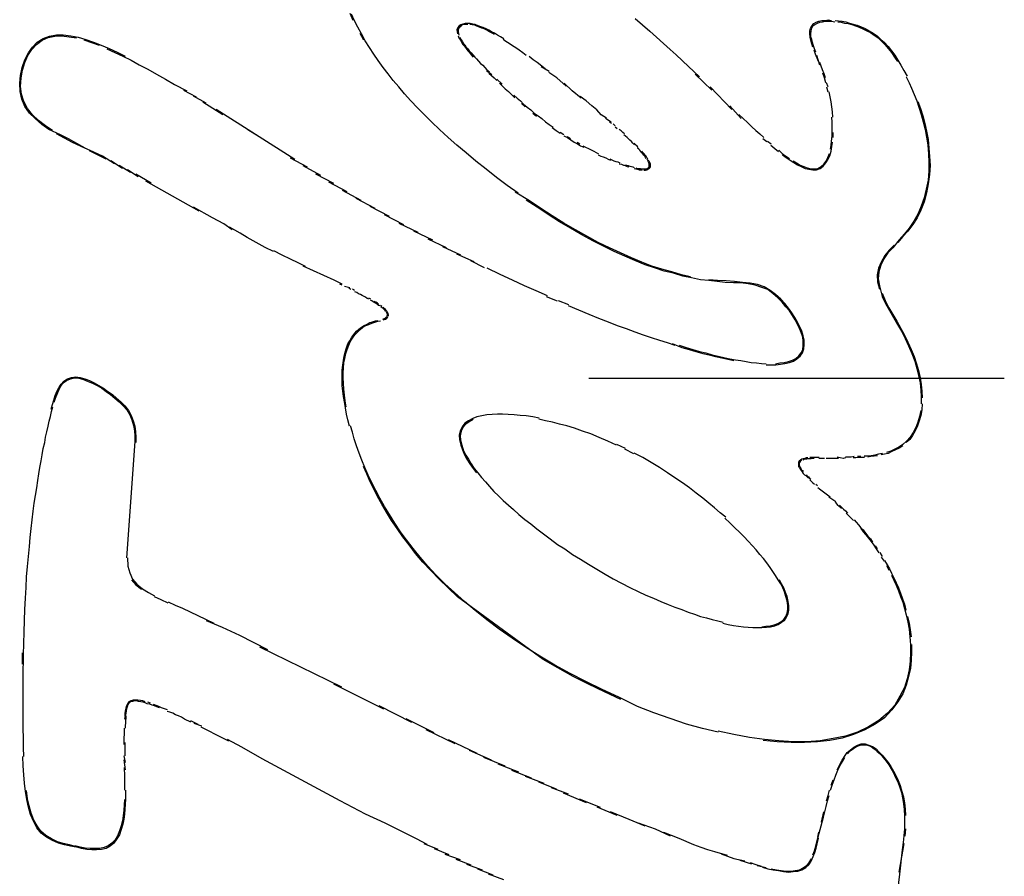
# Model space of a CAD drawing. Extents: x 45 to 132, y 83 to 227.
# Drawn here: x 89 to 90, y 121 to 122 of the extents above; entities that cross this region are included whole.
import ezdxf

# ---------------------------------------------------------------- set-up
doc = ezdxf.new("R2010")
doc.units = 0
doc.header["$MEASUREMENT"] = 0
doc.layers.add('GEOMETRIE', color=7, linetype='CONTINUOUS')

msp = doc.modelspace()

# ---------------------------------------------------------------- linework, layer by layer
at = {"layer": 'GEOMETRIE', "color": 250}
for points in [[(89.0932, 121.851), (89.0887, 121.8614)], [(89.3443, 121.5878), (89.3276, 121.5995), (89.3111, 121.612), (89.2954, 121.6244), (89.2797, 121.6368), (89.2649, 121.6492), (89.2509, 121.6609), (89.2375, 121.6726), (89.2248, 121.685), (89.2129, 121.696), (89.2015, 121.707), (89.191, 121.7181), (89.1808, 121.7284), (89.1715, 121.7394), (89.1626, 121.7498), (89.1541, 121.7594), (89.1462, 121.7697), (89.1386, 121.7794), (89.1312, 121.7897), (89.1245, 121.7994), (89.1178, 121.8097), (89.1114, 121.82), (89.1056, 121.8304), (89.1002, 121.8407), (89.0952, 121.8504), (89.0906, 121.8607)], [(89.5222, 121.8538), (89.5334, 121.8442), (89.5446, 121.8345), (89.5551, 121.8255), (89.5653, 121.8159), (89.5755, 121.8069), (89.5849, 121.7987)], [(89.7929, 121.8104), (89.7913, 121.8152), (89.7898, 121.8207), (89.7887, 121.8255), (89.7884, 121.8304), (89.7884, 121.8352), (89.7894, 121.8393), (89.7915, 121.8428), (89.7946, 121.8462), (89.798, 121.8483), (89.8022, 121.8497), (89.8068, 121.851), (89.8115, 121.851), (89.8163, 121.8517), (89.8215, 121.851)], [(89.3223, 121.8228), (89.3174, 121.8262), (89.313, 121.8283), (89.3083, 121.8317), (89.3038, 121.8338), (89.2997, 121.8359), (89.2954, 121.8379), (89.2912, 121.84), (89.2873, 121.8414), (89.2832, 121.8428), (89.279, 121.8448), (89.2751, 121.8455), (89.2713, 121.8462), (89.2675, 121.8462), (89.2637, 121.8462), (89.2602, 121.8455), (89.2571, 121.8442), (89.2547, 121.8428), (89.2527, 121.84), (89.2511, 121.8366)], [(89.2677, 121.8448), (89.2644, 121.8448), (89.2609, 121.8448), (89.2582, 121.8435), (89.2558, 121.8414), (89.254, 121.8393), (89.253, 121.8366)], [(89.3083, 121.8297), (89.3045, 121.8317), (89.3006, 121.8338), (89.2968, 121.8359), (89.2928, 121.8379), (89.289, 121.8393), (89.2852, 121.8407), (89.2816, 121.8421), (89.2782, 121.8435), (89.2744, 121.8442), (89.2709, 121.8448)], [(89.7973, 121.8028), (89.7953, 121.8076), (89.7937, 121.8125), (89.7922, 121.8173), (89.7911, 121.8221), (89.7898, 121.8262), (89.7898, 121.8304), (89.7901, 121.8352), (89.7913, 121.8393), (89.7929, 121.8428), (89.796, 121.8448), (89.7997, 121.8469), (89.8035, 121.8483), (89.8075, 121.849), (89.8121, 121.8497), (89.8166, 121.8497), (89.8215, 121.8497), (89.8261, 121.849)], [(89.8266, 121.851), (89.832, 121.8504), (89.8373, 121.8497), (89.8432, 121.849), (89.8487, 121.8469), (89.8542, 121.8455), (89.8602, 121.8435), (89.8664, 121.8414), (89.8724, 121.8386), (89.8786, 121.8352), (89.8847, 121.8317), (89.8907, 121.8276), (89.8966, 121.8221), (89.9021, 121.8173), (89.9074, 121.8111), (89.9126, 121.8049), (89.9176, 121.798), (89.9222, 121.7904), (89.927, 121.7828), (89.9315, 121.7746), (89.9362, 121.7663)], [(89.8309, 121.849), (89.8361, 121.8483), (89.8413, 121.8469), (89.8466, 121.8462), (89.8521, 121.8448), (89.8578, 121.8428), (89.8633, 121.8407), (89.869, 121.8379), (89.875, 121.8352), (89.8805, 121.8324), (89.8862, 121.8283), (89.8921, 121.8242), (89.8974, 121.8193), (89.9028, 121.8138), (89.9076, 121.8083), (89.9126, 121.8021), (89.9172, 121.7952), (89.9217, 121.7883)], [(88.6474, 121.6767), (88.63, 121.685), (88.6191, 121.6926), (88.6093, 121.7015), (88.6005, 121.7098), (88.5936, 121.7201), (88.589, 121.7312), (88.5864, 121.7429), (88.5855, 121.7553), (88.5866, 121.767), (88.5895, 121.7794), (88.5936, 121.7911), (88.5988, 121.8014), (88.605, 121.8104), (88.6122, 121.818), (88.6212, 121.8235), (88.631, 121.8269), (88.6415, 121.829), (88.6518, 121.829), (88.6634, 121.8276), (88.6746, 121.8255), (88.6863, 121.8221), (88.698, 121.818), (88.7097, 121.8131), (88.7218, 121.8083), (88.734, 121.8028)], [(88.6355, 121.6836), (88.6246, 121.6905), (88.6139, 121.6988), (88.6052, 121.707), (88.5976, 121.7167), (88.5919, 121.7277), (88.5881, 121.7387), (88.5867, 121.7504), (88.5878, 121.7635), (88.5898, 121.7752), (88.5933, 121.787), (88.5979, 121.7973), (88.604, 121.8069), (88.6112, 121.8145), (88.6196, 121.8207), (88.6289, 121.8249), (88.6391, 121.8269), (88.6496, 121.8276), (88.661, 121.8262), (88.6718, 121.8242)], [(89.1095, 121.8207), (89.1037, 121.8311)], [(89.2511, 121.8366), (89.2516, 121.8338), (89.252, 121.8304)], [(89.253, 121.8366), (89.253, 121.8338), (89.2534, 121.8311), (89.2542, 121.8283)], [(89.253, 121.8276), (89.2542, 121.8242), (89.2563, 121.8207), (89.2582, 121.818), (89.2602, 121.8145), (89.2627, 121.8118), (89.2649, 121.8083), (89.2675, 121.8049), (89.2704, 121.8021), (89.273, 121.7987), (89.2759, 121.7952)], [(89.2554, 121.8255), (89.2571, 121.8221), (89.2592, 121.8193), (89.2609, 121.8159), (89.263, 121.8138), (89.2654, 121.8104), (89.2677, 121.8076), (89.2699, 121.8049), (89.2726, 121.8014), (89.2754, 121.7987), (89.2782, 121.7952), (89.2811, 121.7925), (89.284, 121.789), (89.2871, 121.7856), (89.2904, 121.7828), (89.2935, 121.7794), (89.2968, 121.7759), (89.3006, 121.7725)], [(89.3567, 121.7973), (89.3514, 121.8014), (89.346, 121.8056), (89.3409, 121.809), (89.3357, 121.8125), (89.3307, 121.8159), (89.3257, 121.8187), (89.3214, 121.8221)], [(88.6832, 121.8214), (88.6949, 121.8173), (88.7064, 121.8131)], [(88.7183, 121.8076), (88.7304, 121.8021), (88.7426, 121.7966)], [(88.734, 121.8028), (88.7462, 121.7966)], [(88.7426, 121.7966), (88.755, 121.7904), (88.7676, 121.7835), (88.7807, 121.7766), (88.7938, 121.769), (88.8076, 121.7615), (88.821, 121.7532)], [(89.3732, 121.787), (89.367, 121.7911), (89.361, 121.7959)], [(89.5849, 121.7987), (89.6034, 121.7808)], [(89.8013, 121.7883), (89.7968, 121.7994), (89.7948, 121.8056)], [(89.8037, 121.7828), (89.7991, 121.7973)], [(89.3853, 121.7773), (89.3732, 121.787)], [(89.3915, 121.7732), (89.3794, 121.7801)], [(89.6034, 121.7808), (89.6203, 121.7649)], [(89.8121, 121.7635), (89.8101, 121.7697), (89.8077, 121.7759), (89.8056, 121.7814), (89.8035, 121.787)], [(89.2959, 121.7746), (89.3043, 121.7684)], [(89.2999, 121.7704), (89.3076, 121.7635)], [(89.3076, 121.7635), (89.3116, 121.7594)], [(89.403, 121.7635), (89.3908, 121.7718)], [(89.4173, 121.7511), (89.403, 121.7635)], [(89.6137, 121.769), (89.6392, 121.7449)], [(89.8125, 121.756), (89.8104, 121.7635), (89.8082, 121.7704)], [(89.9348, 121.7649), (89.9393, 121.756), (89.9431, 121.7477), (89.9472, 121.738)], [(88.821, 121.7532), (88.8398, 121.7436)], [(89.3116, 121.7615), (89.3198, 121.7539)], [(89.3161, 121.7553), (89.3247, 121.747)], [(89.3247, 121.747), (89.3295, 121.7429), (89.3343, 121.738), (89.3393, 121.7332)], [(89.4266, 121.7436), (89.4142, 121.7553)], [(89.6366, 121.7498), (89.6697, 121.7153)], [(89.8161, 121.7498), (89.8139, 121.756)], [(89.8163, 121.7415), (89.8144, 121.7491)], [(88.8351, 121.7449), (88.8541, 121.7346)], [(88.8494, 121.736), (88.8689, 121.7256)], [(89.3378, 121.7374), (89.3426, 121.7325), (89.3477, 121.7284)], [(89.4401, 121.7325), (89.4266, 121.7436)], [(89.4477, 121.7284), (89.4387, 121.7353)], [(89.8235, 121.7036), (89.8228, 121.7119), (89.8216, 121.7194), (89.8208, 121.727), (89.8192, 121.7346), (89.8177, 121.7422)], [(89.9472, 121.738), (89.951, 121.7284), (89.9544, 121.7187), (89.9579, 121.7077), (89.961, 121.6967), (89.9637, 121.685), (89.9661, 121.6733), (89.9679, 121.6609), (89.9689, 121.6478), (89.9696, 121.6347), (89.9694, 121.6216), (89.9682, 121.6078), (89.9655, 121.594), (89.9624, 121.5809), (89.958, 121.5679), (89.9527, 121.5561), (89.9465, 121.5451), (89.9396, 121.5348), (89.9322, 121.5258), (89.9245, 121.5169)], [(88.8642, 121.727), (88.8945, 121.7077)], [(89.3477, 121.7284), (89.3526, 121.7236), (89.3581, 121.7187), (89.3636, 121.7146), (89.3689, 121.7098), (89.3746, 121.7057), (89.3805, 121.7015), (89.386, 121.6967), (89.3917, 121.6926), (89.3975, 121.6884)], [(89.3495, 121.7243), (89.355, 121.7194)], [(89.4563, 121.7208), (89.4477, 121.7284)], [(89.4642, 121.7146), (89.4563, 121.7208)], [(89.6664, 121.7208), (89.684, 121.7015)], [(89.9529, 121.7277), (89.9565, 121.7167), (89.9601, 121.7057), (89.9632, 121.6939), (89.9658, 121.6822), (89.9682, 121.6698), (89.9696, 121.6567), (89.9706, 121.6436), (89.9713, 121.6299), (89.9703, 121.6161), (89.9686, 121.6023), (89.9661, 121.5885), (89.9622, 121.5747), (89.9572, 121.5623), (89.9517, 121.5506), (89.9451, 121.5403), (89.9377, 121.53), (89.93, 121.5217), (89.9224, 121.5127)], [(88.8844, 121.716), (89.0041, 121.6395)], [(89.3665, 121.7098), (89.3722, 121.705)], [(89.4704, 121.707), (89.4642, 121.7146)], [(89.479, 121.7022), (89.4704, 121.707)], [(89.6802, 121.7077), (89.6935, 121.6953)], [(89.8196, 121.6547), (89.8208, 121.6609), (89.8215, 121.6671), (89.8221, 121.6747), (89.8225, 121.6815), (89.8225, 121.6891), (89.8223, 121.696), (89.8218, 121.7036)], [(89.3963, 121.6877), (89.4022, 121.6836), (89.408, 121.6795)], [(89.4857, 121.696), (89.4773, 121.7015)], [(89.4866, 121.6939), (89.4835, 121.696)], [(89.4921, 121.6905), (89.489, 121.6933)], [(89.495, 121.6857), (89.4921, 121.6884)], [(89.6935, 121.6953), (89.6998, 121.6891), (89.706, 121.6836), (89.7122, 121.6781), (89.7181, 121.6726)], [(88.6789, 121.6588), (88.6661, 121.665), (88.6537, 121.6719), (88.6415, 121.6781)], [(88.6598, 121.6705), (88.6474, 121.6767)], [(88.9328, 121.685), (88.9498, 121.674)], [(89.4084, 121.6809), (89.4139, 121.6774)], [(89.4136, 121.6753), (89.4192, 121.6726), (89.4246, 121.6691), (89.4297, 121.6657), (89.4347, 121.6629), (89.4394, 121.6602), (89.4444, 121.6581)], [(89.4191, 121.674), (89.4239, 121.6712)], [(89.5064, 121.6781), (89.5036, 121.6802), (89.5011, 121.6829), (89.4981, 121.685)], [(89.5207, 121.6622), (89.5186, 121.6643), (89.5166, 121.6664), (89.5145, 121.6685), (89.5123, 121.6705), (89.51, 121.6726), (89.5076, 121.6747), (89.5052, 121.6767)], [(89.8237, 121.6726), (89.8239, 121.6802)], [(88.6851, 121.6567), (88.6598, 121.6705)], [(88.7114, 121.6443), (88.6983, 121.6505), (88.6789, 121.6588)], [(89.4339, 121.6657), (89.4382, 121.6629)], [(89.4425, 121.6602), (89.447, 121.6581), (89.4514, 121.656), (89.4552, 121.654), (89.4594, 121.6519), (89.463, 121.6498), (89.4666, 121.6478)], [(89.5269, 121.6574), (89.5252, 121.6595), (89.5229, 121.6616), (89.5209, 121.6643)], [(89.7167, 121.6712), (89.7229, 121.6664)], [(89.724, 121.6671), (89.7296, 121.6629)], [(89.7288, 121.6609), (89.7348, 121.656), (89.7408, 121.6512)], [(89.7467, 121.6464), (89.7524, 121.6423), (89.7581, 121.6381), (89.7639, 121.6347), (89.7696, 121.6312), (89.7753, 121.6285), (89.7811, 121.6257), (89.7867, 121.6244), (89.7927, 121.6237), (89.7984, 121.6237), (89.8039, 121.6257), (89.8084, 121.6292), (89.8128, 121.634), (89.8163, 121.6395), (89.8187, 121.645), (89.8206, 121.6519), (89.8218, 121.6588), (89.8228, 121.6657)], [(88.7173, 121.6395), (88.6918, 121.6526)], [(88.73, 121.6326), (88.7114, 121.6443)], [(89.4661, 121.6464), (89.4701, 121.6443), (89.4738, 121.643), (89.4776, 121.6416), (89.4812, 121.6395), (89.4849, 121.6381)], [(89.5393, 121.6409), (89.5379, 121.6423), (89.5369, 121.6443), (89.5355, 121.6457), (89.534, 121.6478), (89.5324, 121.6492), (89.531, 121.6512), (89.5293, 121.6533), (89.5278, 121.6547), (89.526, 121.6567)], [(89.5417, 121.6402), (89.5403, 121.6416), (89.539, 121.6443), (89.5376, 121.6457), (89.5362, 121.6478), (89.5343, 121.6498), (89.5324, 121.6519)], [(89.741, 121.6533), (89.7463, 121.6485), (89.7519, 121.6443), (89.7574, 121.6409)], [(89.7627, 121.6374), (89.7681, 121.634), (89.7736, 121.6306), (89.7791, 121.6285), (89.7844, 121.6264), (89.7898, 121.625), (89.7953, 121.625), (89.8004, 121.6257), (89.8053, 121.6285), (89.8097, 121.6319), (89.8132, 121.6368), (89.8159, 121.6423), (89.818, 121.6485)], [(88.7421, 121.6257), (88.7242, 121.6374)], [(88.7542, 121.6195), (88.7371, 121.6299)], [(88.9974, 121.6416), (89.0232, 121.6278)], [(89.0165, 121.6299), (89.0432, 121.6154)], [(89.4838, 121.6402), (89.4869, 121.6388), (89.4899, 121.6374), (89.493, 121.6361), (89.4959, 121.6354), (89.499, 121.634)], [(89.4981, 121.6326), (89.5014, 121.6319), (89.5045, 121.6306), (89.5073, 121.6299), (89.51, 121.6285), (89.5129, 121.6278)], [(89.5067, 121.6312), (89.5095, 121.6306), (89.5117, 121.6299), (89.5145, 121.6292), (89.5167, 121.6285), (89.519, 121.6278), (89.521, 121.6271)], [(89.5234, 121.6264), (89.5255, 121.6257), (89.5276, 121.6257), (89.53, 121.6257), (89.5317, 121.625), (89.5338, 121.625), (89.5355, 121.625), (89.5376, 121.625), (89.5393, 121.625), (89.5408, 121.6257), (89.5424, 121.6264), (89.5436, 121.6278)], [(89.5355, 121.623), (89.5379, 121.623), (89.5402, 121.6237), (89.5417, 121.6244), (89.5436, 121.6257), (89.5452, 121.6271)], [(89.5436, 121.6278), (89.5439, 121.6292), (89.5439, 121.6312), (89.5438, 121.6326), (89.5433, 121.634), (89.5424, 121.6361), (89.5415, 121.6381), (89.5403, 121.6395)], [(89.5452, 121.6271), (89.5455, 121.6285), (89.5455, 121.6306), (89.5455, 121.6326), (89.5448, 121.6347), (89.5439, 121.6361), (89.5427, 121.6381)], [(88.7659, 121.6126), (88.7497, 121.6237)], [(88.7859, 121.603), (88.7621, 121.6168)], [(89.036, 121.6175), (89.0632, 121.603)], [(89.5209, 121.6257), (89.5234, 121.625), (89.5262, 121.6244), (89.5284, 121.6237), (89.531, 121.6237), (89.5333, 121.623)], [(88.8587, 121.5603), (88.7776, 121.6064)], [(89.0558, 121.6051), (89.0837, 121.5906)], [(89.0764, 121.5927), (89.1049, 121.5775)], [(89.3615, 121.5761), (89.3395, 121.5892)], [(89.0973, 121.5803), (89.1262, 121.5651)], [(89.1187, 121.5679), (89.1479, 121.5527)], [(89.7245, 121.4411), (89.7153, 121.4445), (89.7052, 121.448), (89.6945, 121.45), (89.6835, 121.4514), (89.6719, 121.4514), (89.6595, 121.4521), (89.6471, 121.4535), (89.6347, 121.4549), (89.6216, 121.4562), (89.6084, 121.459), (89.5948, 121.4617), (89.5808, 121.4659), (89.5665, 121.4693), (89.552, 121.4741), (89.5374, 121.479), (89.5221, 121.4852), (89.5066, 121.4921), (89.4905, 121.499), (89.4744, 121.5072), (89.458, 121.5155), (89.4411, 121.5244), (89.4242, 121.5348), (89.4072, 121.5444), (89.3901, 121.5555), (89.3732, 121.5665), (89.3564, 121.5775)], [(89.6068, 121.4604), (89.5929, 121.4638), (89.5781, 121.4679), (89.5632, 121.4721), (89.5479, 121.4769), (89.5324, 121.4831), (89.5166, 121.4893), (89.5, 121.4969), (89.4835, 121.5045), (89.4663, 121.5127), (89.4487, 121.5224), (89.4315, 121.532), (89.4139, 121.5424), (89.3963, 121.5534), (89.3789, 121.5644), (89.3615, 121.5761)], [(88.8789, 121.5506), (88.8503, 121.5665)], [(89.1404, 121.5555), (89.1696, 121.5403)], [(88.8961, 121.541), (88.8789, 121.5506)], [(88.9092, 121.532), (88.8961, 121.541)], [(89.1626, 121.5424), (89.1917, 121.5286)], [(88.9209, 121.5272), (88.9047, 121.5362)], [(88.9316, 121.5203), (88.9209, 121.5272)], [(89.1848, 121.5306), (89.2137, 121.5169)], [(88.9457, 121.5127), (88.9316, 121.5203)], [(88.9591, 121.5052), (88.9457, 121.5127)], [(89.2068, 121.5182), (89.2347, 121.5052)], [(89.9167, 121.5086), (89.909, 121.501), (89.9022, 121.4928), (89.8969, 121.4831), (89.8928, 121.4735), (89.8907, 121.4638), (89.8912, 121.4528), (89.8943, 121.4418)], [(89.9245, 121.5169), (89.9145, 121.5045), (89.9069, 121.4969), (89.901, 121.4879), (89.8962, 121.4783), (89.8931, 121.4679), (89.8921, 121.4576), (89.8941, 121.4466), (89.8983, 121.4307)], [(88.9719, 121.499), (88.9591, 121.5052)], [(88.9853, 121.4934), (88.9726, 121.5003)], [(88.9977, 121.4872), (88.9853, 121.4934)], [(89.2289, 121.5065), (89.2563, 121.4941)], [(89.2506, 121.4955), (89.2768, 121.4838)], [(89.0094, 121.4817), (88.9977, 121.4872)], [(89.0208, 121.4762), (89.0094, 121.4817)], [(89.2716, 121.4852), (89.2923, 121.4748)], [(89.0642, 121.4555), (89.0168, 121.4769)], [(89.2968, 121.4741), (89.3164, 121.4645), (89.3353, 121.4562), (89.3534, 121.4473), (89.3712, 121.4397), (89.3884, 121.4321)], [(89.0766, 121.4493), (89.0642, 121.4555)], [(89.0764, 121.448), (89.0727, 121.4493)], [(89.7281, 121.4397), (89.7188, 121.4452), (89.7088, 121.4487), (89.6974, 121.4507), (89.6859, 121.4521), (89.6738, 121.4535), (89.6611, 121.4542), (89.6478, 121.4549), (89.6347, 121.4562)], [(89.0882, 121.4438), (89.0797, 121.4459)], [(89.0897, 121.4411), (89.0866, 121.4431)], [(89.0952, 121.4397), (89.092, 121.4418)], [(89.1169, 121.4266), (89.1145, 121.4273), (89.1121, 121.4294), (89.1097, 121.4307), (89.1069, 121.4321), (89.1044, 121.4335), (89.1014, 121.4349), (89.0987, 121.4369), (89.0959, 121.4376)], [(89.7219, 121.3267), (89.7295, 121.3267), (89.7367, 121.3267), (89.7436, 121.3274), (89.7503, 121.3288), (89.7572, 121.3301), (89.7634, 121.3322), (89.7687, 121.3357), (89.7734, 121.3398), (89.7772, 121.3446), (89.7791, 121.3508), (89.7798, 121.357), (89.7796, 121.3639), (89.7782, 121.3708), (89.776, 121.3777), (89.773, 121.3846), (89.7696, 121.3915), (89.7656, 121.3984), (89.7608, 121.4059), (89.7556, 121.4128), (89.7501, 121.4197), (89.7439, 121.4266), (89.7362, 121.4335), (89.7281, 121.4397)], [(89.736, 121.3281), (89.7426, 121.3295), (89.7493, 121.3301), (89.7556, 121.3315), (89.7617, 121.3336), (89.7668, 121.3363), (89.7715, 121.3405), (89.7751, 121.3446), (89.7774, 121.3501), (89.7782, 121.3556), (89.7782, 121.3625), (89.7774, 121.3687), (89.7751, 121.3756), (89.7725, 121.3818), (89.7694, 121.3887), (89.7658, 121.3949), (89.7617, 121.4018), (89.7572, 121.4087), (89.7519, 121.4149), (89.7463, 121.4218), (89.7398, 121.4287), (89.7326, 121.4349), (89.7245, 121.4411)], [(89.8983, 121.4356), (89.9031, 121.4245), (89.9084, 121.4135)], [(89.12, 121.4266), (89.1169, 121.428)], [(89.1335, 121.4163), (89.1317, 121.417), (89.13, 121.4183), (89.128, 121.4197), (89.1261, 121.4211), (89.1238, 121.4225), (89.1216, 121.4238), (89.1193, 121.4252)], [(89.1323, 121.4183), (89.13, 121.4204), (89.1276, 121.4218), (89.125, 121.4232)], [(89.3867, 121.4307), (89.4039, 121.4238)], [(89.4051, 121.4245), (89.4208, 121.4183)], [(89.8983, 121.4307), (89.9033, 121.4197), (89.9093, 121.4094)], [(89.1366, 121.4156), (89.1345, 121.417)], [(89.1428, 121.408), (89.1416, 121.4094), (89.1402, 121.4108), (89.1386, 121.4121), (89.1371, 121.4135), (89.1354, 121.4149)], [(89.1467, 121.4004), (89.1467, 121.4025), (89.1462, 121.4046), (89.1452, 121.4066), (89.144, 121.4087), (89.1424, 121.4108), (89.1405, 121.4121), (89.1386, 121.4142)], [(89.1417, 121.3977), (89.1435, 121.399), (89.1447, 121.3997), (89.1448, 121.4011), (89.1452, 121.4025), (89.1447, 121.4046), (89.1438, 121.4066)], [(89.4206, 121.417), (89.4363, 121.4101), (89.4518, 121.4039), (89.4666, 121.3977), (89.4812, 121.3922), (89.4952, 121.3866), (89.5086, 121.3818), (89.5219, 121.377), (89.5346, 121.3722), (89.547, 121.368), (89.5593, 121.3639), (89.571, 121.3605), (89.5827, 121.3563)], [(89.9084, 121.4135), (89.9207, 121.3928)], [(89.9093, 121.4094), (89.9215, 121.388), (89.9277, 121.3777), (89.9332, 121.3667), (89.9386, 121.3556), (89.9436, 121.3439), (89.9479, 121.3322), (89.9513, 121.3212), (89.9539, 121.3102), (89.956, 121.2991), (89.9572, 121.2881), (89.9579, 121.2778), (89.9579, 121.2674)], [(89.0876, 121.233), (89.0851, 121.2426), (89.0828, 121.2516), (89.0813, 121.2612), (89.0797, 121.2702), (89.0783, 121.2785), (89.0775, 121.2867), (89.0766, 121.295), (89.0764, 121.3033), (89.0764, 121.3108), (89.0766, 121.3184), (89.0773, 121.326), (89.0782, 121.3329), (89.0795, 121.3398), (89.0811, 121.346), (89.0828, 121.3522), (89.0851, 121.3584), (89.088, 121.3632), (89.0909, 121.3687), (89.0942, 121.3729), (89.098, 121.3777), (89.1018, 121.3811), (89.1059, 121.3839), (89.1099, 121.3866), (89.1142, 121.3887), (89.1185, 121.3908), (89.1224, 121.3922), (89.1269, 121.3935), (89.1309, 121.3942)], [(89.0825, 121.2626), (89.0811, 121.2716), (89.0797, 121.2805), (89.0787, 121.2895), (89.0783, 121.2984), (89.078, 121.3067), (89.078, 121.3143), (89.0783, 121.3219), (89.079, 121.3295), (89.0804, 121.3363), (89.082, 121.3439), (89.0839, 121.3501), (89.0863, 121.3563), (89.089, 121.3625), (89.0921, 121.3673), (89.0959, 121.3722), (89.0997, 121.3763), (89.1037, 121.3804), (89.108, 121.3839), (89.1126, 121.3866), (89.1169, 121.388), (89.1218, 121.3901), (89.1307, 121.3928)], [(89.1307, 121.3928), (89.1347, 121.3935)], [(89.1383, 121.3963), (89.1417, 121.3977)], [(89.1386, 121.3949), (89.1426, 121.3963)], [(89.1426, 121.3963), (89.1445, 121.3977), (89.1459, 121.399)], [(89.9207, 121.3928), (89.9324, 121.3715), (89.9377, 121.3611), (89.9427, 121.3501), (89.947, 121.3391), (89.9508, 121.3281), (89.9539, 121.3177), (89.9562, 121.3067), (89.9579, 121.2964), (89.9589, 121.2867), (89.9594, 121.2764)], [(89.5787, 121.3591), (89.5936, 121.3529)], [(89.5896, 121.3563), (89.5999, 121.3529), (89.6103, 121.3501), (89.6201, 121.3467), (89.6299, 121.3446), (89.6394, 121.3419), (89.6487, 121.3398), (89.6575, 121.3377), (89.6664, 121.3357), (89.6749, 121.3343), (89.6833, 121.3329), (89.6912, 121.3315), (89.6991, 121.3301), (89.7071, 121.3295), (89.7145, 121.3288), (89.7219, 121.3281)], [(89.5936, 121.3529), (89.6044, 121.3501), (89.6149, 121.3467), (89.6253, 121.3439), (89.6351, 121.3419), (89.6447, 121.3391), (89.6542, 121.337), (89.6633, 121.335), (89.6726, 121.3329)], [(88.6336, 121.2592), (88.6355, 121.2661), (88.6374, 121.273), (88.6394, 121.2798), (88.6422, 121.286), (88.6453, 121.2916), (88.6487, 121.2971), (88.6529, 121.3019), (88.6584, 121.3053), (88.6646, 121.3074), (88.6711, 121.3081), (88.6777, 121.3074), (88.6847, 121.3053), (88.692, 121.3026), (88.699, 121.2991), (88.7061, 121.295), (88.713, 121.2909), (88.7199, 121.286), (88.7266, 121.2812), (88.7331, 121.2757), (88.7395, 121.2702), (88.7457, 121.264), (88.7511, 121.2571), (88.755, 121.2495), (88.7581, 121.2413), (88.7607, 121.233), (88.7619, 121.2247), (88.7623, 121.2165), (88.7624, 121.2082)], [(88.6381, 121.2695), (88.6401, 121.2757), (88.6424, 121.2819), (88.6449, 121.2881), (88.648, 121.2943), (88.6518, 121.2991), (88.657, 121.3026), (88.6629, 121.3053), (88.6691, 121.3067), (88.6756, 121.306), (88.6827, 121.304), (88.6897, 121.3012), (88.6966, 121.2984), (88.7035, 121.295), (88.7106, 121.2909), (88.7173, 121.286), (88.7238, 121.2812), (88.7304, 121.2757), (88.7369, 121.2702), (88.7431, 121.264), (88.7486, 121.2578), (88.753, 121.2502), (88.7562, 121.2426), (88.7588, 121.2344), (88.7604, 121.2261), (88.7607, 121.2178), (88.761, 121.2096)], [(89.4518, 121.306), (90.0843, 121.306)], [(89.9593, 121.2674), (89.9586, 121.2578), (89.9572, 121.2495), (89.9549, 121.2413), (89.9524, 121.2337), (89.9487, 121.2261), (89.9448, 121.2192), (89.9403, 121.213), (89.9351, 121.2082)], [(88.5909, 120.8513), (88.5914, 120.885), (88.5916, 120.9023), (88.5921, 120.9195), (88.5928, 120.9374), (88.5936, 120.9539), (88.5943, 120.9712), (88.5952, 120.9877), (88.596, 121.0035), (88.5976, 121.0194), (88.5988, 121.0346), (88.6002, 121.0497), (88.6015, 121.0635), (88.6031, 121.0773), (88.6046, 121.0904), (88.6062, 121.1035), (88.6077, 121.1159), (88.6095, 121.1276), (88.6114, 121.1393), (88.6129, 121.1503), (88.6146, 121.1606), (88.6164, 121.1703), (88.6181, 121.1806), (88.6198, 121.1896), (88.6215, 121.1992), (88.6236, 121.2082), (88.625, 121.2165), (88.627, 121.2247), (88.6289, 121.233), (88.6305, 121.2406), (88.6322, 121.2481), (88.6341, 121.2557), (88.6362, 121.2626)], [(89.957, 121.2571), (89.9551, 121.2481), (89.9529, 121.2392), (89.9496, 121.2309), (89.9455, 121.2233), (89.9408, 121.2165), (89.9355, 121.2103), (89.9296, 121.2054), (89.9238, 121.2013), (89.9176, 121.1979), (89.9114, 121.1951), (89.9052, 121.193)], [(89.2633, 121.2378), (89.2589, 121.2323), (89.2561, 121.2261), (89.2547, 121.2199)], [(89.3762, 121.2454), (89.3664, 121.2475), (89.3567, 121.2488), (89.3472, 121.2495), (89.3381, 121.2502), (89.3293, 121.2509), (89.3207, 121.2516), (89.3126, 121.2516), (89.3045, 121.2509), (89.2966, 121.2502), (89.2888, 121.2488), (89.2816, 121.2475), (89.2751, 121.2447), (89.2689, 121.2413), (89.2633, 121.2378)], [(89.2757, 121.2433), (89.2697, 121.2399), (89.2644, 121.2364)], [(89.494, 121.2041), (89.4807, 121.2103), (89.4676, 121.2158), (89.4547, 121.2213), (89.4423, 121.2254), (89.4301, 121.2302), (89.4184, 121.2337), (89.4072, 121.2364), (89.3967, 121.2392), (89.386, 121.2413), (89.376, 121.244)], [(89.2627, 120.9663), (89.2472, 120.9801), (89.2327, 120.9932), (89.2192, 121.007), (89.2068, 121.0201), (89.1951, 121.0339), (89.1843, 121.047), (89.1743, 121.06), (89.165, 121.0724), (89.1564, 121.0855), (89.1483, 121.0986), (89.1407, 121.111), (89.1338, 121.1234), (89.1276, 121.1351), (89.1216, 121.1469), (89.1161, 121.1586), (89.1111, 121.1703), (89.1064, 121.1813), (89.1023, 121.1923), (89.0983, 121.2034), (89.0949, 121.2137), (89.092, 121.224), (89.089, 121.2337)], [(89.2644, 121.2364), (89.2602, 121.2309), (89.2573, 121.2254), (89.2561, 121.2185), (89.2565, 121.2116), (89.2585, 121.2041), (89.2613, 121.1958), (89.2644, 121.1889), (89.2685, 121.1827), (89.2726, 121.1758), (89.2775, 121.1689), (89.2828, 121.162), (89.2885, 121.1551), (89.2944, 121.1482), (89.3007, 121.1414), (89.3074, 121.1338), (89.3143, 121.1269), (89.3216, 121.12), (89.3295, 121.1131), (89.3374, 121.1062), (89.3455, 121.0986), (89.3545, 121.0911), (89.3636, 121.0842), (89.3729, 121.0766), (89.3829, 121.069), (89.3932, 121.0614), (89.4042, 121.0532), (89.4153, 121.0463), (89.427, 121.038), (89.4392, 121.0304), (89.4514, 121.0228), (89.4638, 121.0153), (89.4766, 121.0077), (89.489, 121.0008), (89.5017, 120.9939), (89.5145, 120.9877), (89.5269, 120.9815), (89.5386, 120.976), (89.5503, 120.9712), (89.5613, 120.9663), (89.5725, 120.9615), (89.5829, 120.9574), (89.5932, 120.9539), (89.6029, 120.9498), (89.6127, 120.947), (89.6216, 120.9436), (89.6308, 120.9415), (89.6395, 120.9388), (89.648, 120.9367), (89.6564, 120.9346)], [(88.761, 121.2096), (88.7483, 121.0325)], [(89.2547, 121.2199), (89.2549, 121.2123), (89.2568, 121.2041), (89.2594, 121.1972), (89.2625, 121.1896), (89.2664, 121.1827), (89.2708, 121.1758), (89.2757, 121.1689), (89.2811, 121.162)], [(89.5076, 121.1992), (89.4945, 121.2054)], [(89.5203, 121.191), (89.5069, 121.1979)], [(89.6602, 121.0945), (89.652, 121.1014), (89.6433, 121.109), (89.6346, 121.1159), (89.6253, 121.1234), (89.6154, 121.131), (89.6053, 121.1393), (89.5944, 121.1469), (89.583, 121.1544), (89.5715, 121.162), (89.5593, 121.1703), (89.5467, 121.1779), (89.534, 121.1854), (89.5209, 121.1923)], [(89.93, 121.2034), (89.9241, 121.1999), (89.9188, 121.1972), (89.9131, 121.1944), (89.9076, 121.1916), (89.9021, 121.1903), (89.8967, 121.1896)], [(89.7854, 121.1848), (89.7829, 121.1848), (89.7805, 121.1841), (89.778, 121.1834), (89.776, 121.1827), (89.7741, 121.1813), (89.7722, 121.1799), (89.7712, 121.1786), (89.7708, 121.1765), (89.771, 121.1744), (89.7712, 121.1717), (89.7725, 121.1696), (89.7736, 121.1675), (89.7749, 121.1655), (89.7767, 121.1634), (89.7782, 121.1613), (89.7803, 121.1593), (89.7822, 121.1579), (89.7842, 121.1558), (89.7863, 121.1538)], [(89.7763, 121.1813), (89.7746, 121.1806), (89.7734, 121.1792), (89.7727, 121.1779), (89.7722, 121.1758), (89.7722, 121.1744), (89.7727, 121.1724), (89.7736, 121.171), (89.7746, 121.1689), (89.7758, 121.1668), (89.777, 121.1655), (89.7782, 121.1641)], [(89.7949, 121.1841), (89.7925, 121.1841), (89.7904, 121.1834), (89.7882, 121.1834), (89.7858, 121.1834), (89.7839, 121.1827), (89.7818, 121.1827), (89.7798, 121.1827), (89.778, 121.1813)], [(89.8025, 121.1854), (89.7994, 121.1854), (89.7966, 121.1854), (89.7935, 121.1854), (89.7908, 121.1854), (89.7882, 121.1854)], [(89.8104, 121.1841), (89.8075, 121.1841), (89.8049, 121.1841), (89.8022, 121.1841)], [(89.832, 121.1841), (89.813, 121.1841)], [(89.839, 121.1841), (89.8301, 121.1861)], [(89.8425, 121.1848), (89.839, 121.1841)], [(89.8559, 121.1868), (89.8514, 121.1861), (89.8471, 121.1861), (89.8425, 121.1861)], [(89.8714, 121.1854), (89.8673, 121.1854), (89.8628, 121.1854), (89.8583, 121.1848), (89.8542, 121.1848)], [(89.8659, 121.1868), (89.8609, 121.1868)], [(89.8991, 121.1916), (89.8929, 121.1903), (89.8873, 121.1889), (89.8816, 121.1882), (89.8764, 121.1875), (89.8711, 121.1875)], [(89.8912, 121.1882), (89.8862, 121.1875), (89.8812, 121.1868), (89.8764, 121.1861)], [(89.252, 120.9732), (89.2375, 120.987), (89.2239, 121.0001), (89.2113, 121.0132), (89.1994, 121.0263), (89.1882, 121.0394), (89.1783, 121.0525), (89.1688, 121.0649), (89.16, 121.0773), (89.1517, 121.0897), (89.144, 121.1021), (89.1369, 121.1145), (89.1304, 121.1262), (89.1245, 121.1379), (89.1187, 121.1496), (89.1137, 121.1606), (89.1087, 121.1717)], [(89.7827, 121.1593), (89.7842, 121.1572), (89.786, 121.1558), (89.7877, 121.1538), (89.7898, 121.1524)], [(89.7884, 121.1517), (89.7904, 121.1496), (89.7929, 121.1469), (89.7953, 121.1448)], [(89.7975, 121.1448), (89.7997, 121.1427)], [(89.8004, 121.14), (89.8028, 121.1379)], [(89.8028, 121.1379), (89.8192, 121.1255)], [(89.817, 121.1255), (89.8246, 121.1207), (89.8277, 121.1186)], [(89.8266, 121.1172), (89.8299, 121.1138), (89.8332, 121.111), (89.8366, 121.1076)], [(89.8332, 121.1131), (89.8363, 121.1097), (89.8394, 121.1069), (89.8425, 121.1041), (89.8456, 121.1007)], [(89.7486, 120.9388), (89.7517, 120.9436), (89.7539, 120.9484), (89.7548, 120.9539), (89.7548, 120.9601), (89.7536, 120.967), (89.7519, 120.9739), (89.7498, 120.9808), (89.747, 120.987), (89.7439, 120.9932), (89.7401, 120.9994), (89.7362, 121.0056), (89.7322, 121.0118), (89.7277, 121.018), (89.7229, 121.0249), (89.7178, 121.0318), (89.7122, 121.038), (89.7067, 121.0449), (89.7009, 121.0511), (89.6945, 121.058), (89.6881, 121.0649), (89.6812, 121.0718), (89.6742, 121.0786), (89.6666, 121.0862), (89.6588, 121.0931)], [(89.8435, 121.1007), (89.8471, 121.0973), (89.8507, 121.0938), (89.8545, 121.0897)], [(89.8556, 121.0904), (89.859, 121.0869), (89.8624, 121.0828), (89.8659, 121.0786), (89.8695, 121.0752), (89.8731, 121.0704), (89.8766, 121.0656), (89.8804, 121.0614), (89.8836, 121.0566)], [(89.8659, 121.0773), (89.8695, 121.0724), (89.8735, 121.0676), (89.8774, 121.0628), (89.8814, 121.0573), (89.8855, 121.0518), (89.8893, 121.0463), (89.8931, 121.0401)], [(89.8876, 121.0511), (89.891, 121.0463)], [(88.7497, 121.0325), (88.7502, 121.0201), (88.753, 121.0097), (88.7573, 121.0001), (88.7638, 120.9925), (88.7724, 120.9856), (88.7814, 120.9801), (88.7907, 120.9746)], [(89.8948, 121.0408), (89.8983, 121.0346)], [(89.8971, 121.0339), (89.9012, 121.0277)], [(89.9021, 121.0284), (89.9059, 121.0222), (89.9093, 121.0159), (89.9127, 121.0091), (89.9162, 121.0022), (89.9196, 120.9946), (89.9231, 120.987), (89.9262, 120.9787), (89.9293, 120.9705), (89.9322, 120.9622), (89.9346, 120.9532)], [(89.9048, 121.0208), (89.9086, 121.0139)], [(88.7559, 120.9994), (88.7624, 120.9918), (88.771, 120.9849)], [(89.7498, 120.9374), (89.7529, 120.9422), (89.7553, 120.9477), (89.7563, 120.9532), (89.7563, 120.9594), (89.7555, 120.9663), (89.7536, 120.9739), (89.7513, 120.9801), (89.7486, 120.987), (89.7453, 120.9932), (89.742, 120.9994)], [(89.9126, 121.0063), (89.9162, 120.9987), (89.9198, 120.9911), (89.9231, 120.9822), (89.9265, 120.9739), (89.9296, 120.965), (89.9324, 120.9553), (89.9351, 120.9457), (89.9374, 120.9346), (89.9393, 120.9243), (89.9407, 120.9126), (89.9415, 120.9002), (89.9417, 120.8878), (89.9408, 120.8754), (89.9393, 120.8623), (89.9363, 120.8485), (89.9322, 120.8354)], [(88.79, 120.9739), (88.8005, 120.9691), (88.811, 120.9643)], [(89.5007, 120.8168), (89.4757, 120.8285), (89.4516, 120.8402), (89.4278, 120.852), (89.4049, 120.8651), (89.3824, 120.8781), (89.252, 120.9732)], [(88.8115, 120.9657), (88.8222, 120.9608), (88.8334, 120.956), (88.8448, 120.9505), (88.8565, 120.945)], [(89.5259, 120.8065), (89.4973, 120.8203), (89.4721, 120.832), (89.4473, 120.8444), (89.4235, 120.8568), (89.3999, 120.8692), (89.3774, 120.883), (89.3557, 120.8967), (89.3353, 120.9105), (89.3154, 120.9243), (89.2968, 120.9381), (89.279, 120.9526), (89.2627, 120.9663)], [(88.8565, 120.945), (88.8811, 120.9333)], [(88.8696, 120.9374), (88.8937, 120.9271)], [(89.6561, 120.9333), (89.6642, 120.9312), (89.6719, 120.9298), (89.6799, 120.9284), (89.6874, 120.9278), (89.6945, 120.9271), (89.7017, 120.9264), (89.7088, 120.9264), (89.7153, 120.9264), (89.7222, 120.9271), (89.7286, 120.9278), (89.7348, 120.9291), (89.7401, 120.9312), (89.7453, 120.9346), (89.7498, 120.9374)], [(89.715, 120.9278), (89.7215, 120.9284), (89.7277, 120.9291), (89.7339, 120.9305), (89.7395, 120.9326), (89.7441, 120.9353), (89.7486, 120.9388)], [(89.9372, 120.9436), (89.9393, 120.9333), (89.9408, 120.9229), (89.9424, 120.9126)], [(88.8937, 120.9271), (88.92, 120.9147)], [(88.92, 120.9147), (88.9626, 120.8933)], [(88.9505, 120.8974), (89.0754, 120.8361)], [(89.9431, 120.9009), (89.9431, 120.8892), (89.9427, 120.8768), (89.9413, 120.8644), (89.9386, 120.852), (89.9351, 120.8389), (89.9296, 120.8258), (89.9222, 120.8134), (89.9129, 120.801), (89.9017, 120.7893), (89.8878, 120.7796), (89.8719, 120.7707), (89.8549, 120.7638), (89.8373, 120.7583), (89.8187, 120.7548), (89.7997, 120.7527), (89.7801, 120.7514), (89.7598, 120.7514), (89.7388, 120.7527), (89.7172, 120.7548)], [(88.5897, 120.8706), (88.5898, 120.8878)], [(88.5909, 120.8189), (88.5909, 120.8513)], [(89.0632, 120.8409), (89.1395, 120.803)], [(89.9322, 120.8354), (89.9255, 120.8223), (89.9176, 120.8086), (89.9067, 120.7962), (89.8935, 120.7851), (89.8774, 120.7755), (89.8607, 120.7672), (89.8425, 120.761), (89.8237, 120.7576), (89.8039, 120.7541), (89.7836, 120.7527), (89.7629, 120.7527), (89.7412, 120.7541), (89.7191, 120.7562), (89.6964, 120.7589), (89.6728, 120.7638), (89.6489, 120.7686)], [(88.5909, 120.7727), (88.5909, 120.8189)], [(88.7983, 120.8044), (88.7943, 120.8058), (88.7905, 120.8072), (88.7871, 120.8086), (88.7836, 120.8099), (88.7798, 120.8106), (88.7766, 120.812), (88.7735, 120.8127), (88.77, 120.8134), (88.7666, 120.8141), (88.7635, 120.8148), (88.7604, 120.8148), (88.7573, 120.8141), (88.7542, 120.8134), (88.7519, 120.8113), (88.7502, 120.8092), (88.7493, 120.8058), (88.7483, 120.803), (88.7478, 120.7996), (88.7473, 120.7962), (88.7452, 120.7872)], [(88.7767, 120.8134), (88.7731, 120.8148), (88.7693, 120.8154), (88.7654, 120.8161), (88.7619, 120.8161), (88.7581, 120.8161), (88.7548, 120.8148), (88.7517, 120.8134), (88.7497, 120.8106), (88.748, 120.8072), (88.7469, 120.8037), (88.7462, 120.7996), (88.7457, 120.7955), (88.7455, 120.7913)], [(88.7848, 120.8113), (88.7807, 120.8127)], [(88.8107, 120.801), (88.806, 120.803), (88.8015, 120.8044), (88.7974, 120.8065), (88.7931, 120.8079), (88.789, 120.8092)], [(89.1323, 120.8079), (89.1819, 120.7824)], [(89.6489, 120.7672), (89.6247, 120.7727), (89.6006, 120.7796), (89.5758, 120.7879), (89.5508, 120.7968), (89.5259, 120.8065)], [(88.7471, 120.792), (88.7469, 120.7886), (88.7466, 120.7851), (88.7466, 120.781), (88.7462, 120.7775), (88.7462, 120.7734)], [(88.8365, 120.7872), (88.8317, 120.79), (88.8272, 120.792), (88.8227, 120.7934), (88.8184, 120.7962), (88.8141, 120.7975), (88.81, 120.7989)], [(89.1734, 120.7879), (89.2161, 120.7665)], [(88.5914, 120.7438), (88.5912, 120.7583), (88.5909, 120.7727)], [(88.7447, 120.7734), (88.7445, 120.7686), (88.7445, 120.7638), (88.7442, 120.7589), (88.7442, 120.7534), (88.7442, 120.7486)], [(88.8461, 120.7824), (88.8365, 120.7872)], [(88.8572, 120.7789), (88.8458, 120.7844)], [(88.863, 120.7762), (88.8513, 120.7803)], [(88.873, 120.7693), (88.8618, 120.7748)], [(88.8847, 120.7631), (88.873, 120.7693)], [(88.9037, 120.7534), (88.8847, 120.7631)], [(89.2036, 120.7713), (89.2478, 120.75)], [(88.5917, 120.73), (88.5914, 120.7438)], [(88.7455, 120.7514), (88.7455, 120.7417)], [(88.9238, 120.7445), (88.902, 120.7562)], [(88.9547, 120.7266), (88.9238, 120.7445)], [(89.2379, 120.7562), (89.2813, 120.7355)], [(89.8299, 120.71), (89.8332, 120.7169), (89.837, 120.7238), (89.8409, 120.73), (89.8452, 120.7362), (89.85, 120.7403), (89.8552, 120.7445), (89.8609, 120.7472), (89.8664, 120.7493), (89.8724, 120.7493), (89.8783, 120.7472), (89.8838, 120.7452), (89.889, 120.7417), (89.894, 120.7369), (89.8986, 120.7321), (89.9031, 120.7266), (89.9076, 120.721), (89.9115, 120.7148), (89.9155, 120.708), (89.9191, 120.7011), (89.9227, 120.6935), (89.9258, 120.6859), (89.9284, 120.677), (89.9307, 120.6687), (89.9324, 120.6597), (89.9332, 120.6501), (89.9341, 120.6404)], [(89.8456, 120.7341), (89.8497, 120.739), (89.8545, 120.7424), (89.8595, 120.7452), (89.8649, 120.7472), (89.8704, 120.7479), (89.8759, 120.7472), (89.8814, 120.7452), (89.8862, 120.7417), (89.891, 120.7376), (89.8959, 120.7335), (89.9, 120.7286), (89.9043, 120.7231), (89.9083, 120.7176), (89.9121, 120.7114), (89.9155, 120.7052), (89.9189, 120.6983), (89.9222, 120.6914), (89.9251, 120.6832), (89.9276, 120.6756), (89.9293, 120.6673), (89.931, 120.6583), (89.932, 120.6494), (89.9324, 120.6397), (89.9324, 120.6301), (89.9322, 120.6198), (89.9312, 120.6094), (89.9301, 120.5991), (89.9286, 120.5881), (89.925, 120.5509)], [(88.6715, 120.5922), (88.6629, 120.5936), (88.6537, 120.5956), (88.6448, 120.5984), (88.6355, 120.6025), (88.6262, 120.6074), (88.6181, 120.6136), (88.6115, 120.6218), (88.6064, 120.6315), (88.6022, 120.6418), (88.599, 120.6528), (88.5964, 120.6645), (88.5945, 120.677), (88.5929, 120.6894), (88.5917, 120.7024), (88.5909, 120.7162), (88.5902, 120.73)], [(88.7442, 120.7314), (88.7459, 120.721)], [(88.7455, 120.7417), (88.7457, 120.7314)], [(89.2695, 120.7397), (89.303, 120.7252)], [(89.2916, 120.7293), (89.3238, 120.7162)], [(89.8199, 120.679), (89.8225, 120.6866), (89.8252, 120.6949), (89.8278, 120.7018), (89.8309, 120.7093), (89.8342, 120.7162), (89.8378, 120.7224), (89.8414, 120.7286)], [(88.7442, 120.7252), (88.7462, 120.71)], [(88.7447, 120.7135), (88.7449, 120.7004)], [(89.0735, 120.6625), (88.9547, 120.7266)], [(89.3131, 120.719), (89.3446, 120.7066)], [(88.7449, 120.7004), (88.7449, 120.6866), (88.7452, 120.679)], [(89.3343, 120.7093), (89.3643, 120.6976)], [(89.355, 120.7004), (89.3836, 120.6894)], [(89.3751, 120.6914), (89.4022, 120.6811)], [(89.3944, 120.6832), (89.4204, 120.6735)], [(89.8208, 120.6866), (89.8237, 120.6949)], [(88.6611, 120.5956), (88.6518, 120.5977), (88.6432, 120.6005), (88.6341, 120.6046), (88.6255, 120.6101), (88.6177, 120.6163), (88.6119, 120.6246), (88.6071, 120.6335), (88.6031, 120.6439), (88.6, 120.6549), (88.5976, 120.6659), (88.5959, 120.6783)], [(88.7466, 120.679), (88.7466, 120.6721), (88.7466, 120.6652), (88.7462, 120.6577), (88.7457, 120.6501), (88.7449, 120.6425), (88.744, 120.6349), (88.7424, 120.6273), (88.7402, 120.6191), (88.7373, 120.6108), (88.7335, 120.6046), (88.7287, 120.5984), (88.7232, 120.5936), (88.717, 120.5901), (88.7101, 120.5888), (88.7025, 120.5881), (88.6951, 120.5881), (88.6875, 120.5888), (88.6797, 120.5901), (88.6611, 120.5956)], [(89.413, 120.6749), (89.4477, 120.6604)], [(89.809, 120.6377), (89.8111, 120.6459), (89.8132, 120.6542), (89.8152, 120.6625), (89.8177, 120.6708)], [(89.8137, 120.6625), (89.8161, 120.6708), (89.8183, 120.679)], [(88.7449, 120.6645), (88.7447, 120.6563), (88.744, 120.6487), (88.7431, 120.6404), (88.7418, 120.6322), (88.7402, 120.6246), (88.7376, 120.617), (88.7345, 120.6094), (88.7309, 120.6032), (88.7259, 120.5984), (88.7201, 120.5943), (88.7139, 120.5915), (88.7075, 120.5901), (88.7001, 120.5901), (88.6928, 120.5901), (88.6853, 120.5908), (88.6775, 120.5922), (88.6696, 120.5943)], [(89.1118, 120.6425), (89.0735, 120.6625)], [(89.4371, 120.6659), (89.4692, 120.6528)], [(89.464, 120.6535), (89.4945, 120.6411)], [(89.1417, 120.6287), (89.1118, 120.6425)], [(89.4843, 120.6466), (89.5129, 120.6349)], [(89.7929, 120.5805), (89.7953, 120.5867), (89.7973, 120.5936), (89.7989, 120.6005), (89.809, 120.6377)], [(89.8059, 120.6301), (89.8097, 120.6459)], [(89.1731, 120.6129), (89.1417, 120.6287)], [(89.5129, 120.6349), (89.5371, 120.6246)], [(89.5269, 120.6294), (89.5527, 120.6198)], [(89.2056, 120.5963), (89.1893, 120.6046), (89.1731, 120.6129)], [(89.5527, 120.6198), (89.5756, 120.6094)], [(89.5653, 120.6149), (89.5891, 120.606)], [(89.8006, 120.6074), (89.8022, 120.6149)], [(89.9338, 120.6198), (89.9327, 120.6087)], [(89.2223, 120.5888), (89.201, 120.597)], [(89.5891, 120.606), (89.611, 120.5963)], [(89.611, 120.5963), (89.6222, 120.5922), (89.6327, 120.5888), (89.6432, 120.5853), (89.6623, 120.5798)], [(89.7164, 120.5619), (89.7246, 120.5591), (89.7327, 120.5578), (89.7408, 120.5564), (89.7482, 120.555), (89.7556, 120.5543), (89.7629, 120.555), (89.7699, 120.5557), (89.7763, 120.5578), (89.7822, 120.5612), (89.7867, 120.5653), (89.7904, 120.5708), (89.7935, 120.5777), (89.796, 120.5839), (89.7979, 120.5908), (89.8015, 120.606)], [(89.9315, 120.5977), (89.9239, 120.5543)], [(89.2394, 120.5805), (89.2168, 120.5894)], [(89.2563, 120.5729), (89.2334, 120.5812)], [(89.6533, 120.5819), (89.6726, 120.575)], [(89.273, 120.5646), (89.2499, 120.5736)], [(89.2899, 120.5571), (89.2664, 120.566)], [(89.6726, 120.575), (89.6892, 120.5715)], [(89.6819, 120.5722), (89.6997, 120.5667)], [(89.6976, 120.5688), (89.7059, 120.566), (89.714, 120.5633)], [(89.7081, 120.564), (89.7219, 120.5612)], [(89.7296, 120.5591), (89.7374, 120.5578), (89.7448, 120.5564), (89.7522, 120.5557), (89.7594, 120.5557), (89.766, 120.5564), (89.7725, 120.5578), (89.778, 120.5605), (89.7834, 120.564), (89.7873, 120.5688), (89.7906, 120.5743)], [(89.3064, 120.5495), (89.2828, 120.5584)], [(89.3226, 120.5426), (89.299, 120.5509)], [(89.925, 120.5509), (89.9231, 120.5385), (89.9217, 120.5254), (89.92, 120.5116), (89.9188, 120.4985), (89.9176, 120.484), (89.9167, 120.4689), (89.9158, 120.4537), (89.9155, 120.4386), (89.9155, 120.4227), (89.9157, 120.4062), (89.9165, 120.3896), (89.9176, 120.3731), (89.9189, 120.3566), (89.9207, 120.34), (89.9227, 120.3242)]]:
    msp.add_lwpolyline(points, dxfattribs=at)

doc.saveas('drawing.dxf')
